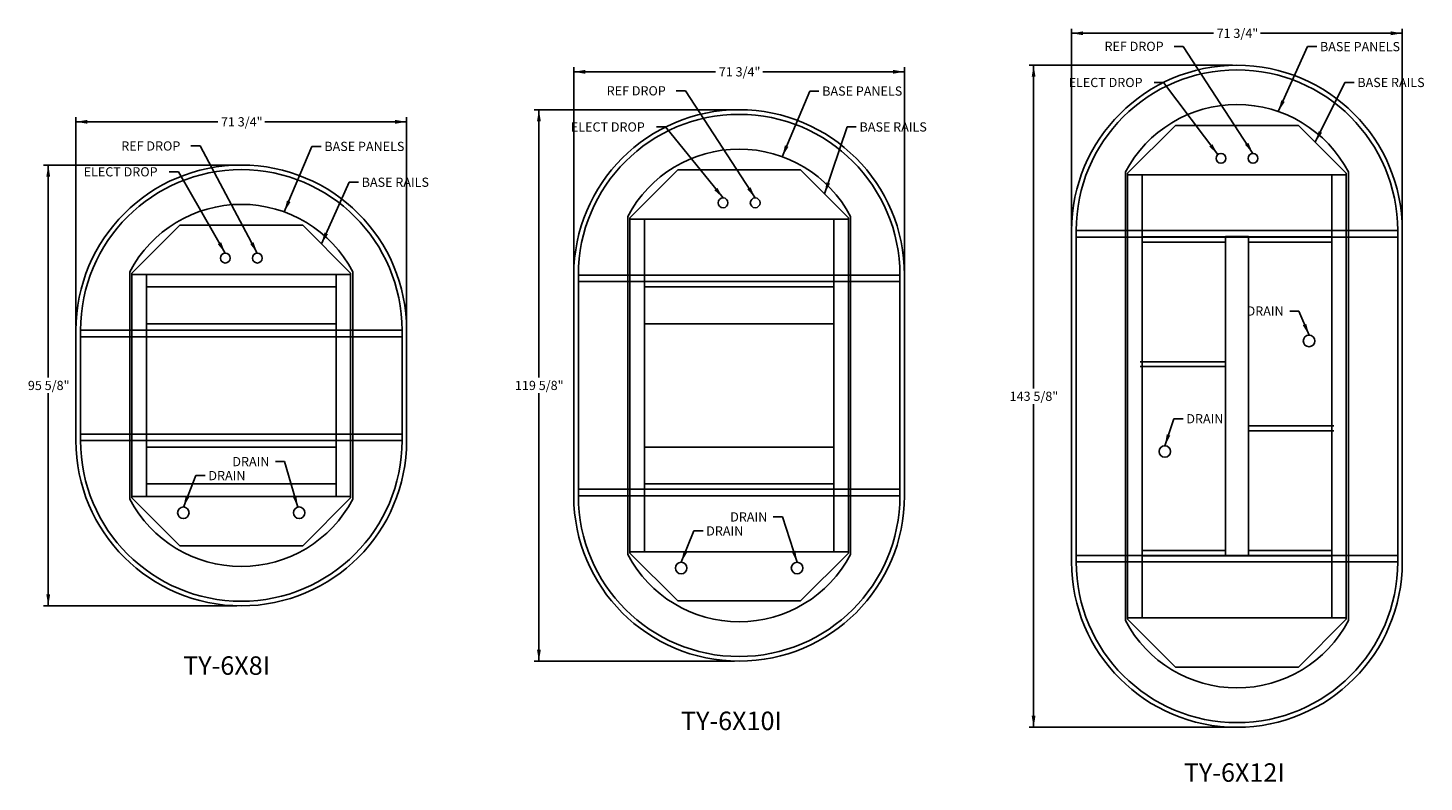
# Model space of a CAD drawing. Units: inches. Extents: x -59 to 581, y -1086 to -683.
# Drawn here: x -46 to 257, y -884 to -720 of the extents above; entities that cross this region are included whole.
import ezdxf
from ezdxf.enums import TextEntityAlignment as Align
from ezdxf.lldxf.tags import DXFTag

# ---------------------------------------------------------------- set-up
doc = ezdxf.new("R2010")
doc.units = ezdxf.units.IN
doc.header["$MEASUREMENT"] = 0
for name, color, linetype in [('Base_Panels', 7, 'Continuous'), ('Base_Rails', 7, 'Continuous'), ('Default', 7, 'Continuous'), ('DIM', 7, 'Continuous')]:
    doc.layers.add(name, color=color, linetype=linetype)
doc.styles.add('SEACAD_Arial', font='arial.ttf')
tags = doc.linetypes.add('HIDDEN2', pattern=[0.1875, 0.125, -0.0625]).pattern_tags.tags
tags[6:7] = [DXFTag(74, 4), DXFTag(75, 0), DXFTag(340, '0'), DXFTag(46, 0.0), DXFTag(50, 0.0), DXFTag(44, 0.0), DXFTag(45, 0.0)]
tags[4:5] = [DXFTag(74, 4), DXFTag(75, 0), DXFTag(340, '0'), DXFTag(46, 0.0), DXFTag(50, 0.0), DXFTag(44, 0.0), DXFTag(45, 0.0)]
doc.dimstyles.new('ANSI', dxfattribs={"dimtxt": 2, "dimasz": 2.5, "dimexe": 1, "dimexo": 1, "dimgap": 1, "dimtad": 0, "dimtih": 1, "dimtoh": 1, "dimdec": 3, "dimzin": 4, "dimdsep": 46, "dimlunit": 5, "dimtxsty": 'SEACAD_Arial', "dimblk1": '_SE_FILLED', "dimblk2": '_SE_FILLED', "dimsah": 1, "dimcen": 1, "dimazin": 0, "dimtfac": 1, "dimtdec": 3, "dimtofl": 0, "dimtmove": 0, "dimatfit": 3, "dimfxl": 0, "dimtolj": 1, "dimtzin": 4, "dimarcsym": 0})

# ---------------------------------------------------------------- blocks, each defined once
blk = doc.blocks.new('SEANNOT_GROUP3')
at = {"layer": 'DIM', "linetype": 'Continuous'}
blk.add_hatch(color=7, dxfattribs=at).paths.add_polyline_path([(9.91, -757.59), (9.32, -760.05), (10.68, -757.91)])
at = {"layer": 'DIM', "color": 7, "linetype": 'Continuous'}
blk.add_line((15.32, -745.83), (17.32, -745.83), dxfattribs=at)
blk.add_lwpolyline([(15.32, -745.83), (9.32, -760.05)], dxfattribs=at)
at = {"layer": 'DIM', "color": 7, "linetype": 'Continuous', "style": 'SEACAD_Arial'}
blk.add_text('BASE PANELS', height=2, dxfattribs=at).set_placement((18.02, -744.83), align=Align.TOP_LEFT)
blk = doc.blocks.new('SEANNOT_GROUP4')
at = {"layer": 'DIM', "linetype": 'Continuous'}
blk.add_hatch(color=7, dxfattribs=at).paths.add_polyline_path([(18.04, -764.54), (17.39, -766.99), (18.8, -764.89)])
at = {"layer": 'DIM', "color": 7, "linetype": 'Continuous'}
blk.add_line((23.42, -753.61), (25.42, -753.61), dxfattribs=at)
blk.add_lwpolyline([(23.42, -753.61), (17.39, -766.99)], dxfattribs=at)
at = {"layer": 'DIM', "color": 7, "linetype": 'Continuous', "style": 'SEACAD_Arial'}
blk.add_text('BASE RAILS', height=2, dxfattribs=at).set_placement((26.12, -752.61), align=Align.TOP_LEFT)
blk = doc.blocks.new('SEANNOT_GROUP5')
at = {"layer": 'DIM', "linetype": 'Continuous'}
blk.add_hatch(color=7, dxfattribs=at).paths.add_polyline_path([(1.94, -767.01), (3.48, -769.02), (2.67, -766.62)])
at = {"layer": 'DIM', "color": 7, "linetype": 'Continuous'}
blk.add_line((-8.95, -745.74), (-10.95, -745.74), dxfattribs=at)
blk.add_lwpolyline([(-8.95, -745.74), (3.48, -769.02)], dxfattribs=at)
at = {"layer": 'DIM', "color": 7, "linetype": 'Continuous', "style": 'SEACAD_Arial'}
blk.add_text('REF DROP', height=2, dxfattribs=at).set_placement((-26.04, -744.74), align=Align.TOP_LEFT)
blk = doc.blocks.new('SEANNOT_GROUP6')
at = {"layer": 'DIM', "linetype": 'Continuous'}
blk.add_hatch(color=7, dxfattribs=at).paths.add_polyline_path([(-5.09, -767.06), (-3.48, -769.02), (-4.36, -766.64)])
at = {"layer": 'DIM', "color": 7, "linetype": 'Continuous'}
blk.add_line((-13.63, -751.35), (-15.63, -751.35), dxfattribs=at)
blk.add_lwpolyline([(-13.63, -751.35), (-3.48, -769.02)], dxfattribs=at)
at = {"layer": 'DIM', "color": 7, "linetype": 'Continuous', "style": 'SEACAD_Arial'}
blk.add_text('ELECT DROP', height=2, dxfattribs=at).set_placement((-34.2, -750.35), align=Align.TOP_LEFT)
blk = doc.blocks.new('SEANNOT_GROUP7')
at = {"layer": 'DIM', "linetype": 'Continuous'}
blk.add_hatch(color=7, dxfattribs=at).paths.add_polyline_path([(-12.03, -821.61), (-12.57, -824.09), (-11.25, -821.92)])
at = {"layer": 'DIM', "color": 7, "linetype": 'Continuous'}
blk.add_line((-9.84, -817.28), (-7.84, -817.28), dxfattribs=at)
blk.add_lwpolyline([(-9.84, -817.28), (-12.57, -824.09)], dxfattribs=at)
at = {"layer": 'DIM', "color": 7, "linetype": 'Continuous', "style": 'SEACAD_Arial'}
blk.add_text('DRAIN', height=2, dxfattribs=at).set_placement((-7.14, -816.28), align=Align.TOP_LEFT)
blk = doc.blocks.new('SEANNOT_GROUP8')
at = {"layer": 'DIM', "linetype": 'Continuous'}
blk.add_hatch(color=7, dxfattribs=at).paths.add_polyline_path([(11.15, -821.84), (12.24, -824.13), (11.96, -821.61)])
at = {"layer": 'DIM', "color": 7, "linetype": 'Continuous'}
blk.add_line((9.41, -814.24), (7.41, -814.24), dxfattribs=at)
blk.add_lwpolyline([(9.41, -814.24), (12.24, -824.13)], dxfattribs=at)
at = {"layer": 'DIM', "color": 7, "linetype": 'Continuous', "style": 'SEACAD_Arial'}
blk.add_text('DRAIN', height=2, dxfattribs=at).set_placement((-1.94, -813.24), align=Align.TOP_LEFT)
blk = doc.blocks.new('SEANNOT_GROUP9')
at = {"layer": 'DIM', "linetype": 'Continuous'}
blk.add_hatch(color=7, dxfattribs=at).paths.add_polyline_path([(95.97, -833.61), (95.43, -836.09), (96.75, -833.92)])
at = {"layer": 'DIM', "color": 7, "linetype": 'Continuous'}
blk.add_line((98.16, -829.28), (100.16, -829.28), dxfattribs=at)
blk.add_lwpolyline([(98.16, -829.28), (95.43, -836.09)], dxfattribs=at)
at = {"layer": 'DIM', "color": 7, "linetype": 'Continuous', "style": 'SEACAD_Arial'}
blk.add_text('DRAIN', height=2, dxfattribs=at).set_placement((100.86, -828.28), align=Align.TOP_LEFT)
blk = doc.blocks.new('SEANNOT_GROUP10')
at = {"layer": 'DIM', "linetype": 'Continuous'}
blk.add_hatch(color=7, dxfattribs=at).paths.add_polyline_path([(119.41, -833.83), (120.57, -836.09), (120.2, -833.58)])
at = {"layer": 'DIM', "color": 7, "linetype": 'Continuous'}
blk.add_line((117.41, -826.24), (115.41, -826.24), dxfattribs=at)
blk.add_lwpolyline([(117.41, -826.24), (120.57, -836.09)], dxfattribs=at)
at = {"layer": 'DIM', "color": 7, "linetype": 'Continuous', "style": 'SEACAD_Arial'}
blk.add_text('DRAIN', height=2, dxfattribs=at).set_placement((106.06, -825.24), align=Align.TOP_LEFT)
blk = doc.blocks.new('SEANNOT_GROUP11')
at = {"layer": 'DIM', "linetype": 'Continuous'}
blk.add_hatch(color=7, dxfattribs=at).paths.add_polyline_path([(117.93, -745.6), (117.35, -748.07), (118.7, -745.92)])
at = {"layer": 'DIM', "color": 7, "linetype": 'Continuous'}
blk.add_line((123.32, -733.83), (125.32, -733.83), dxfattribs=at)
blk.add_lwpolyline([(123.32, -733.83), (117.35, -748.07)], dxfattribs=at)
at = {"layer": 'DIM', "color": 7, "linetype": 'Continuous', "style": 'SEACAD_Arial'}
blk.add_text('BASE PANELS', height=2, dxfattribs=at).set_placement((126.02, -732.83), align=Align.TOP_LEFT)
blk = doc.blocks.new('SEANNOT_GROUP12')
at = {"layer": 'DIM', "linetype": 'Continuous'}
blk.add_hatch(color=7, dxfattribs=at).paths.add_polyline_path([(126.93, -753.63), (126.53, -756.13), (127.72, -753.89)])
at = {"layer": 'DIM', "color": 7, "linetype": 'Continuous'}
blk.add_line((131.42, -741.61), (133.42, -741.61), dxfattribs=at)
blk.add_lwpolyline([(131.42, -741.61), (126.53, -756.13)], dxfattribs=at)
at = {"layer": 'DIM', "color": 7, "linetype": 'Continuous', "style": 'SEACAD_Arial'}
blk.add_text('BASE RAILS', height=2, dxfattribs=at).set_placement((134.12, -740.61), align=Align.TOP_LEFT)
blk = doc.blocks.new('SEANNOT_GROUP13')
at = {"layer": 'DIM', "linetype": 'Continuous'}
blk.add_hatch(color=7, dxfattribs=at).paths.add_polyline_path([(109.77, -755.15), (111.48, -757.02), (110.47, -754.69)])
at = {"layer": 'DIM', "color": 7, "linetype": 'Continuous'}
blk.add_line((96.36, -733.77), (94.36, -733.77), dxfattribs=at)
blk.add_lwpolyline([(96.36, -733.77), (111.48, -757.02)], dxfattribs=at)
at = {"layer": 'DIM', "color": 7, "linetype": 'Continuous', "style": 'SEACAD_Arial'}
blk.add_text('REF DROP', height=2, dxfattribs=at).set_placement((79.27, -732.77), align=Align.TOP_LEFT)
blk = doc.blocks.new('SEANNOT_GROUP14')
at = {"layer": 'DIM', "linetype": 'Continuous'}
blk.add_hatch(color=7, dxfattribs=at).paths.add_polyline_path([(102.62, -755.34), (104.52, -757.02), (103.27, -754.81)])
at = {"layer": 'DIM', "color": 7, "linetype": 'Continuous'}
blk.add_line((92.06, -741.61), (90.06, -741.61), dxfattribs=at)
blk.add_lwpolyline([(92.06, -741.61), (104.52, -757.02)], dxfattribs=at)
at = {"layer": 'DIM', "color": 7, "linetype": 'Continuous', "style": 'SEACAD_Arial'}
blk.add_text('ELECT DROP', height=2, dxfattribs=at).set_placement((71.49, -740.61), align=Align.TOP_LEFT)
blk = doc.blocks.new('SEANNOT_GROUP15')
at = {"layer": 'DIM', "linetype": 'Continuous'}
blk.add_hatch(color=7, dxfattribs=at).paths.add_polyline_path([(225.61, -735.83), (224.96, -738.28), (226.37, -736.17)])
at = {"layer": 'DIM', "color": 7, "linetype": 'Continuous'}
blk.add_line((231.3, -724.18), (233.3, -724.18), dxfattribs=at)
blk.add_lwpolyline([(231.3, -724.18), (224.96, -738.28)], dxfattribs=at)
at = {"layer": 'DIM', "color": 7, "linetype": 'Continuous', "style": 'SEACAD_Arial'}
blk.add_text('BASE PANELS', height=2, dxfattribs=at).set_placement((234, -723.18), align=Align.TOP_LEFT)
blk = doc.blocks.new('SEANNOT_GROUP16')
at = {"layer": 'DIM', "linetype": 'Continuous'}
blk.add_hatch(color=7, dxfattribs=at).paths.add_polyline_path([(233.71, -742.51), (232.98, -744.94), (234.46, -742.88)])
at = {"layer": 'DIM', "color": 7, "linetype": 'Continuous'}
blk.add_line((239.41, -731.96), (241.41, -731.96), dxfattribs=at)
blk.add_lwpolyline([(239.41, -731.96), (232.98, -744.94)], dxfattribs=at)
at = {"layer": 'DIM', "color": 7, "linetype": 'Continuous', "style": 'SEACAD_Arial'}
blk.add_text('BASE RAILS', height=2, dxfattribs=at).set_placement((242.11, -730.96), align=Align.TOP_LEFT)
blk = doc.blocks.new('SEANNOT_GROUP17')
at = {"layer": 'DIM', "linetype": 'Continuous'}
blk.add_hatch(color=7, dxfattribs=at).paths.add_polyline_path([(217.76, -745.5), (219.47, -747.37), (218.46, -745.04)])
at = {"layer": 'DIM', "color": 7, "linetype": 'Continuous'}
blk.add_line((204.35, -724.12), (202.35, -724.12), dxfattribs=at)
blk.add_lwpolyline([(204.35, -724.12), (219.47, -747.37)], dxfattribs=at)
at = {"layer": 'DIM', "color": 7, "linetype": 'Continuous', "style": 'SEACAD_Arial'}
blk.add_text('REF DROP', height=2, dxfattribs=at).set_placement((187.26, -723.12), align=Align.TOP_LEFT)
blk = doc.blocks.new('SEANNOT_GROUP18')
at = {"layer": 'DIM', "linetype": 'Continuous'}
blk.add_hatch(color=7, dxfattribs=at).paths.add_polyline_path([(210, -745.86), (211.84, -747.6), (210.67, -745.36)])
at = {"layer": 'DIM', "color": 7, "linetype": 'Continuous'}
blk.add_line((200.04, -731.96), (198.04, -731.96), dxfattribs=at)
blk.add_lwpolyline([(200.04, -731.96), (211.84, -747.6)], dxfattribs=at)
at = {"layer": 'DIM', "color": 7, "linetype": 'Continuous', "style": 'SEACAD_Arial'}
blk.add_text('ELECT DROP', height=2, dxfattribs=at).set_placement((179.47, -730.96), align=Align.TOP_LEFT)
blk = doc.blocks.new('SEANNOT_GROUP19')
at = {"layer": 'DIM', "linetype": 'Continuous'}
blk.add_hatch(color=7, dxfattribs=at).paths.add_polyline_path([(200.75, -808.3), (200.35, -810.81), (201.54, -808.57)])
at = {"layer": 'DIM', "color": 7, "linetype": 'Continuous'}
blk.add_line((202.31, -804.94), (204.31, -804.94), dxfattribs=at)
blk.add_lwpolyline([(202.31, -804.94), (200.35, -810.81)], dxfattribs=at)
at = {"layer": 'DIM', "color": 7, "linetype": 'Continuous', "style": 'SEACAD_Arial'}
blk.add_text('DRAIN', height=2, dxfattribs=at).set_placement((205.01, -803.94), align=Align.TOP_LEFT)
blk = doc.blocks.new('SEANNOT_GROUP20')
at = {"layer": 'DIM', "linetype": 'Continuous'}
blk.add_hatch(color=7, dxfattribs=at).paths.add_polyline_path([(230.28, -784.66), (231.63, -786.81), (231.04, -784.34)])
at = {"layer": 'DIM', "color": 7, "linetype": 'Continuous'}
blk.add_line((229.43, -781.56), (227.43, -781.56), dxfattribs=at)
blk.add_lwpolyline([(229.43, -781.56), (231.63, -786.81)], dxfattribs=at)
at = {"layer": 'DIM', "color": 7, "linetype": 'Continuous', "style": 'SEACAD_Arial'}
blk.add_text('DRAIN', height=2, dxfattribs=at).set_placement((218.08, -780.56), align=Align.TOP_LEFT)
blk = doc.blocks.new('DMBLK209')
at = {"layer": 'DIM', "linetype": 'Continuous'}
for points in [[(-42.29, -752.38), (-41.46, -752.38), (-41.87, -749.88)], [(-42.29, -843.04), (-41.87, -845.54), (-41.46, -843.04)]]:
    blk.add_hatch(color=7, dxfattribs=at).paths.add_polyline_path(points)
at = {"layer": 'DIM', "color": 7, "linetype": 'Continuous'}
for p, q in [((-1, -749.88), (-42.87, -749.88)), ((-41.87, -749.88), (-41.87, -796.01)), ((-41.87, -799.41), (-41.87, -845.54)), ((-1, -845.54), (-42.87, -845.54))]:
    blk.add_line(p, q, dxfattribs=at)
at = {"layer": 'DIM', "color": 7, "linetype": 'Continuous', "style": 'SEACAD_Arial'}
blk.add_text('95 5/8"', height=2, dxfattribs=at).set_placement((-46.29, -796.71), align=Align.TOP_LEFT)
blk = doc.blocks.new('_SE_FILLED')
at = {"color": 0}
blk.add_line((0, 0), (-1, 0), dxfattribs=at)
blk.add_solid([(0, 0), (-1, -0.1665), (-1, 0.1665), (0, 0)], dxfattribs=at)
blk = doc.blocks.new('DMBLK210')
at = {"layer": 'DIM', "linetype": 'Continuous'}
for points in [[(64.15, -740.38), (64.98, -740.38), (64.56, -737.88)], [(64.15, -855.04), (64.56, -857.54), (64.98, -855.04)]]:
    blk.add_hatch(color=7, dxfattribs=at).paths.add_polyline_path(points)
at = {"layer": 'DIM', "color": 7, "linetype": 'Continuous'}
for p, q in [((107, -737.88), (63.56, -737.88)), ((64.56, -737.88), (64.56, -796.01)), ((64.56, -799.41), (64.56, -857.54)), ((107, -857.54), (63.56, -857.54))]:
    blk.add_line(p, q, dxfattribs=at)
at = {"layer": 'DIM', "color": 7, "linetype": 'Continuous', "style": 'SEACAD_Arial'}
blk.add_text('119 5/8"', height=2, dxfattribs=at).set_placement((59.37, -796.71), align=Align.TOP_LEFT)
blk = doc.blocks.new('DMBLK211')
at = {"layer": 'DIM', "linetype": 'Continuous'}
for points in [[(-33.37, -740.08), (-35.87, -740.5), (-33.37, -740.92)], [(33.37, -740.08), (33.37, -740.92), (35.87, -740.5)]]:
    blk.add_hatch(color=7, dxfattribs=at).paths.add_polyline_path(points)
at = {"layer": 'DIM', "color": 7, "linetype": 'Continuous'}
for p, q in [((-35.87, -784.71), (-35.87, -739.5)), ((-5.11, -740.5), (-35.87, -740.5)), ((35.87, -740.5), (5.11, -740.5)), ((35.87, -784.71), (35.87, -739.5))]:
    blk.add_line(p, q, dxfattribs=at)
at = {"layer": 'DIM', "color": 7, "linetype": 'Continuous', "style": 'SEACAD_Arial'}
blk.add_text('71 3/4"', height=2, dxfattribs=at).set_placement((-4.41, -739.5), align=Align.TOP_LEFT)
blk = doc.blocks.new('DMBLK212')
at = {"layer": 'DIM', "linetype": 'Continuous'}
for points in [[(74.63, -729.23), (72.13, -729.65), (74.63, -730.07)], [(141.37, -729.23), (141.37, -730.07), (143.87, -729.65)]]:
    blk.add_hatch(color=7, dxfattribs=at).paths.add_polyline_path(points)
at = {"layer": 'DIM', "color": 7, "linetype": 'Continuous'}
for p, q in [((72.13, -772.75), (72.13, -728.65)), ((72.13, -729.65), (102.89, -729.65)), ((113.11, -729.65), (143.87, -729.65)), ((143.87, -774.17), (143.87, -728.65))]:
    blk.add_line(p, q, dxfattribs=at)
at = {"layer": 'DIM', "color": 7, "linetype": 'Continuous', "style": 'SEACAD_Arial'}
blk.add_text('71 3/4"', height=2, dxfattribs=at).set_placement((103.59, -728.65), align=Align.TOP_LEFT)
blk = doc.blocks.new('DMBLK213')
at = {"layer": 'DIM', "linetype": 'Continuous'}
for points in [[(171.46, -730.73), (172.29, -730.73), (171.88, -728.23)], [(171.46, -869.39), (171.88, -871.89), (172.29, -869.39)]]:
    blk.add_hatch(color=7, dxfattribs=at).paths.add_polyline_path(points)
at = {"layer": 'DIM', "color": 7, "linetype": 'Continuous'}
for p, q in [((214.99, -728.23), (170.88, -728.23)), ((171.88, -728.23), (171.88, -798.36)), ((171.88, -801.76), (171.88, -871.89)), ((214.99, -871.89), (170.88, -871.89))]:
    blk.add_line(p, q, dxfattribs=at)
at = {"layer": 'DIM', "color": 7, "linetype": 'Continuous', "style": 'SEACAD_Arial'}
blk.add_text('143 5/8"', height=2, dxfattribs=at).set_placement((166.68, -799.06), align=Align.TOP_LEFT)
blk = doc.blocks.new('DMBLK214')
at = {"layer": 'DIM', "linetype": 'Continuous'}
for points in [[(182.62, -720.87), (180.12, -721.29), (182.62, -721.7)], [(249.36, -720.87), (249.36, -721.7), (251.86, -721.29)]]:
    blk.add_hatch(color=7, dxfattribs=at).paths.add_polyline_path(points)
at = {"layer": 'DIM', "color": 7, "linetype": 'Continuous'}
for p, q in [((180.12, -763.06), (180.12, -720.29)), ((251.86, -763.06), (251.86, -720.29)), ((210.88, -721.29), (180.12, -721.29)), ((251.86, -721.29), (221.1, -721.29))]:
    blk.add_line(p, q, dxfattribs=at)
at = {"layer": 'DIM', "color": 7, "linetype": 'Continuous', "style": 'SEACAD_Arial'}
blk.add_text('71 3/4"', height=2, dxfattribs=at).set_placement((211.58, -720.29), align=Align.TOP_LEFT)

msp = doc.modelspace()

# ---------------------------------------------------------------- linework, layer by layer
at = {"color": 7, "linetype": 'Continuous'}
for p, q in [((180.1176, -764.0582), (180.1176, -836.0582)), ((251.8616, -836.0582), (251.8616, -764.0582)), ((72.1282, -773.7481), (72.1282, -821.6691)), ((143.8722, -821.6691), (143.8722, -773.7481)), ((-35.8718, -785.7086), (-35.8718, -809.7086)), ((35.8722, -809.7086), (35.8722, -785.7086))]:
    msp.add_line(p, q, dxfattribs=at)
for centre, start, end in [((215.9896, -764.0977), 0, 180), ((108.0002, -773.7481), 0, 179.999997), ((0.0002, -785.7481), 0, 179.999997), ((0.0002, -809.6691), 180, 359.999997), ((108.0002, -821.6691), 180, 359.999997), ((215.9896, -836.0187), 180, 0)]:
    msp.add_arc(centre, 35.872, start, end, dxfattribs=at)
at = {"layer": 'Base_Panels', "color": 7, "linetype": 'HIDDEN2'}
for p, q in [((191.8162, -848.7333), (191.8162, -751.3832)), ((240.1633, -751.3832), (240.1633, -848.7333)), ((83.8265, -834.3836), (83.8265, -761.0336)), ((132.1735, -761.0336), (132.1735, -834.3836)), ((-24.1735, -822.3836), (-24.1735, -773.0336)), ((24.1735, -773.0336), (24.1735, -822.3836))]:
    msp.add_line(p, q, dxfattribs=at)
for centre, start, end in [((215.9898, -764.0582), 27.669596, 152.330404), ((108, -773.7086), 27.669596, 152.330404), ((0, -785.7086), 27.669596, 152.330404), ((0, -809.7086), 207.669596, 332.330404), ((108, -821.7086), 207.669596, 332.330404), ((215.9898, -836.0582), 207.669596, 332.330404)]:
    msp.add_arc(centre, 27.295, start, end, dxfattribs=at)
at = {"layer": 'Base_Rails', "color": 7, "linetype": 'HIDDEN2'}
for p, q in [((192.2677, -751.6725), (202.6573, -741.283)), ((229.3223, -741.283), (202.6573, -741.283)), ((229.3223, -741.283), (239.7118, -751.6725)), ((84.278, -761.3229), (94.6675, -750.9334)), ((121.3325, -750.9334), (94.6675, -750.9334)), ((121.3325, -750.9334), (131.722, -761.3229)), ((192.2677, -751.6725), (192.2677, -848.4439)), ((239.7118, -751.979), (192.2677, -751.979)), ((195.4227, -751.979), (195.4227, -848.1375)), ((236.5568, -848.1375), (236.5568, -751.979)), ((239.7118, -848.4439), (239.7118, -751.6725)), ((-23.722, -773.3229), (-13.3325, -762.9334)), ((13.3325, -762.9334), (-13.3325, -762.9334)), ((13.3325, -762.9334), (23.722, -773.3229)), ((84.278, -761.3229), (84.278, -834.0943)), ((131.722, -761.6294), (84.278, -761.6294)), ((87.433, -761.6294), (87.433, -833.7879)), ((128.567, -833.7879), (128.567, -761.6294)), ((131.722, -834.0943), (131.722, -761.3229)), ((236.5568, -765.463), (195.4227, -765.463)), ((213.4826, -765.4142), (213.4826, -834.7022)), ((213.4826, -765.4142), (218.4966, -765.4142)), ((218.4966, -765.4142), (218.4966, -834.7022)), ((213.4826, -766.607), (195.4227, -766.607)), ((236.5568, -766.607), (218.4966, -766.607)), ((-23.722, -773.3229), (-23.722, -822.0943)), ((23.722, -773.6294), (-23.722, -773.6294)), ((-20.567, -773.6294), (-20.567, -821.7879)), ((20.567, -821.7879), (20.567, -773.6294)), ((23.722, -822.0943), (23.722, -773.3229)), ((20.567, -776.3361), (-20.567, -776.3361)), ((128.567, -776.3361), (87.433, -776.3361)), ((20.567, -784.3331), (-20.567, -784.3331)), ((128.567, -784.3331), (87.433, -784.3331)), ((195.0078, -792.5582), (213.4826, -792.5582)), ((213.4826, -793.6152), (195.0078, -793.6152)), ((218.4966, -806.5012), (236.9714, -806.5012)), ((236.9714, -807.5582), (218.4966, -807.5582)), ((20.567, -811.0831), (-20.567, -811.0831)), ((128.567, -811.0831), (87.433, -811.0831)), ((20.567, -819.0801), (-20.567, -819.0801)), ((128.567, -819.0801), (87.433, -819.0801)), ((-23.722, -821.7879), (23.722, -821.7879)), ((-13.3325, -832.4839), (-23.722, -822.0943)), ((23.722, -822.0943), (13.3325, -832.4839)), ((-13.3325, -832.4839), (13.3325, -832.4839)), ((84.278, -833.7879), (131.722, -833.7879)), ((94.6675, -844.4839), (84.278, -834.0943)), ((131.722, -834.0943), (121.3325, -844.4839)), ((195.4227, -833.5094), (213.4826, -833.5094)), ((195.4227, -834.6534), (236.5568, -834.6534)), ((213.4826, -834.7022), (218.4966, -834.7022)), ((218.4966, -833.5094), (236.5568, -833.5094)), ((94.6675, -844.4839), (121.3325, -844.4839)), ((192.2677, -848.1375), (239.7118, -848.1375)), ((202.6573, -858.8335), (192.2677, -848.4439)), ((239.7118, -848.4439), (229.3223, -858.8335)), ((202.6573, -858.8335), (229.3223, -858.8335))]:
    msp.add_line(p, q, dxfattribs=at)
at = {"layer": 'Default', "color": 7, "linetype": 'Continuous'}
for p, q in [((181.1176, -764.0582), (181.1176, -836.0582)), ((181.1176, -764.0977), (250.8616, -764.0977)), ((181.1176, -765.5187), (250.8616, -765.5187)), ((250.8616, -836.0582), (250.8616, -764.0582)), ((142.8722, -773.7481), (73.1282, -773.7481)), ((73.1282, -773.7481), (73.1282, -821.6691)), ((142.8722, -775.1691), (73.1282, -775.1691)), ((142.8722, -821.6691), (142.8722, -773.7481)), ((-34.8718, -785.7086), (-34.8718, -809.7086)), ((34.8722, -785.7481), (-34.8718, -785.7481)), ((34.8722, -787.1691), (-34.8718, -787.1691)), ((34.8722, -809.7086), (34.8722, -785.7086)), ((34.8722, -808.2481), (-34.8718, -808.2481)), ((34.8722, -809.6691), (-34.8718, -809.6691)), ((142.8722, -820.2481), (73.1282, -820.2481)), ((142.8722, -821.6691), (73.1282, -821.6691)), ((181.1176, -834.5977), (250.8616, -834.5977)), ((181.1176, -836.0187), (250.8616, -836.0187))]:
    msp.add_line(p, q, dxfattribs=at)
for centre, radius in [((212.5084, -748.4292), 1.0625), ((219.4708, -748.4292), 1.0625), ((104.519, -758.0796), 1.0625), ((111.4814, -758.0796), 1.0625), ((-3.481, -770.0796), 1.0625), ((3.4814, -770.0796), 1.0625), ((231.6273, -788.0582), 1.25), ((200.3519, -812.0582), 1.25), ((-12.5695, -825.3376), 1.25), ((12.5699, -825.3376), 1.25), ((95.4305, -837.3376), 1.25), ((120.5699, -837.3376), 1.25)]:
    msp.add_circle(centre, radius, dxfattribs=at)
for centre, start, end in [((215.9896, -764.0977), 0, 180), ((108.0002, -773.7481), 0, 179.999997), ((0.0002, -785.7481), 0, 179.999997), ((0.0002, -809.6691), 180, 359.999997), ((108.0002, -821.6691), 180, 359.999997), ((215.9896, -836.0187), 180, 0)]:
    msp.add_arc(centre, 34.872, start, end, dxfattribs=at)

# ---------------------------------------------------------------- block references
at = {"layer": 'DIM'}
for name in ['SEANNOT_GROUP17', 'SEANNOT_GROUP15', 'SEANNOT_GROUP13', 'SEANNOT_GROUP11', 'SEANNOT_GROUP18', 'SEANNOT_GROUP16', 'SEANNOT_GROUP14', 'SEANNOT_GROUP12', 'SEANNOT_GROUP5', 'SEANNOT_GROUP3', 'SEANNOT_GROUP6', 'SEANNOT_GROUP4', 'SEANNOT_GROUP20', 'SEANNOT_GROUP19', 'SEANNOT_GROUP8', 'SEANNOT_GROUP7', 'SEANNOT_GROUP10', 'SEANNOT_GROUP9']:
    msp.add_blockref(name, (0, 0), dxfattribs=at)

# ---------------------------------------------------------------- texts
at = {"layer": 'Default', "color": 7, "linetype": 'Continuous', "style": 'SEACAD_Arial'}
for s, p in [('TY-6X8I', (-12.6059, -856.5005)), ('TY-6X10I', (95.3941, -868.5005)), ('TY-6X12I', (204.4736, -879.7148))]:
    msp.add_text(s, height=4, dxfattribs=at).set_placement(p, align=Align.TOP_LEFT)

# ---------------------------------------------------------------- dimensions: what is measured, and where the dimension line sits
at = {"layer": 'DIM', "color": 7, "linetype": 'Continuous'}
for base, p1, p2, picture, middle in [((180.1176, -721.2881), (251.8616, -764.0582), (180.1176, -764.0582), 'DMBLK214', (215.9896, -721.2881)), ((143.8722, -729.6503), (72.1282, -773.7481), (143.8722, -775.1691), 'DMBLK212', (108.0002, -729.6503)), ((-35.8718, -740.4996), (35.8722, -785.7086), (-35.8718, -785.7086), 'DMBLK211', (0.0002, -740.4996))]:
    dim = msp.add_linear_dim(base=base, p1=p1, p2=p2, text='\\A1;<>', dimstyle='ANSI', override={"dimpost": '"'}, dxfattribs=at)
    dim.commit()
    dim.dimension.update_dxf_attribs({"geometry": picture, "text_midpoint": middle, "dimtype": 160})
for base, p1, p2, angle, picture, middle in [((171.876, -728.2257), (215.9896, -728.2257), (215.9896, -871.8907), 270, 'DMBLK213', (171.876, -800.0582)), ((64.5628, -737.8761), (108.0002, -737.8761), (108.0002, -857.5411), 269.999999, 'DMBLK210', (64.5628, -797.7086)), ((-41.8721, -749.8761), (0.0002, -749.8761), (0.0002, -845.5411), 269.999999, 'DMBLK209', (-41.8721, -797.7086))]:
    dim = msp.add_linear_dim(base=base, p1=p1, p2=p2, angle=angle, text='\\A1;<>', dimstyle='ANSI', override={"dimpost": '"'}, dxfattribs=at)
    dim.commit()
    dim.dimension.update_dxf_attribs({"geometry": picture, "text_midpoint": middle, "dimtype": 161})

doc.saveas('drawing.dxf')
